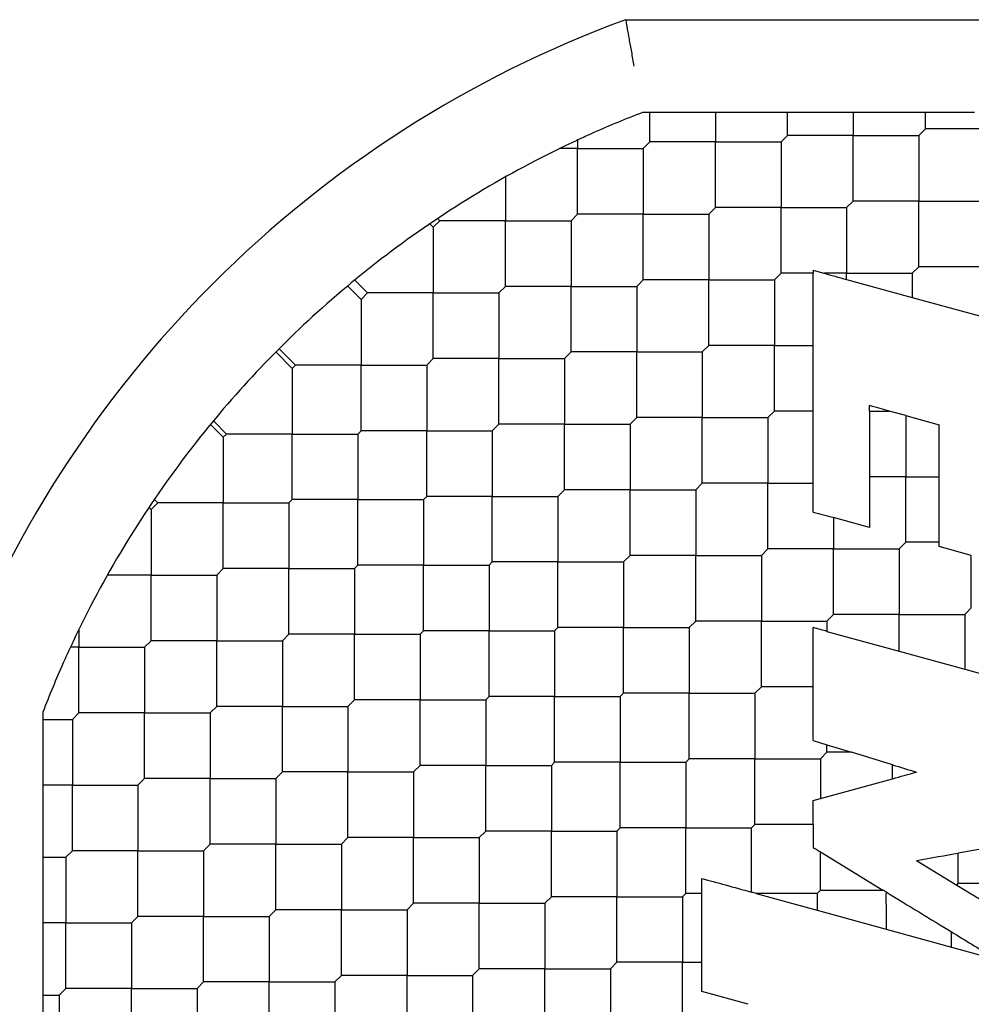
# Model space of a CAD drawing. Units: inches. Extents: x 63 to 221, y -3 to 179.
# Drawn here: x 220 to 221, y 123 to 123 of the extents above; entities that cross this region are included whole.
import ezdxf

# ---------------------------------------------------------------- set-up
doc = ezdxf.new("R2010")
doc.units = ezdxf.units.IN
doc.header["$LTSCALE"] = 8
doc.header["$MEASUREMENT"] = 0

msp = doc.modelspace()

# ---------------------------------------------------------------- linework, layer by layer
for p, q in [((220.6858629714411, 123.1481732073691), (221.0181846843572, 123.148173207369)), ((220.711458727727, 123.1088031286289), (220.6930130560349, 123.1088031286289)), ((220.6961262698423, 123.0962967368608), (220.6961262698423, 123.1088031286289)), ((220.7364715112635, 123.1088031286289), (220.711458727727, 123.1088031286289)), ((220.7239651194953, 123.1088031286289), (220.7239651194953, 123.0962967368608)), ((220.7727041969637, 123.1088031286289), (220.7364715112635, 123.1088031286289)), ((220.7545878541136, 123.0990806218259), (220.7545878541136, 123.1088031286289)), ((220.7921492105695, 123.1088031286289), (220.7727041969637, 123.1088031286289)), ((220.7824267037665, 123.1088031286289), (220.7824267037665, 123.0990806218258)), ((220.8339496662003, 123.1088031286289), (220.7921492105695, 123.1088031286289)), ((220.8130494383849, 123.1018645067914), (220.8130494383849, 123.108803128629)), ((220.8102655534196, 123.0990806218257), (220.8130494383849, 123.1018645067911)), ((220.8408882880379, 123.1018645067913), (220.813049438385, 123.1018645067913)), ((220.6655035352239, 123.0971339139489), (220.6655035352239, 123.0935128518954)), ((220.6961262698422, 123.0962967368608), (220.6933423848769, 123.0935128518954)), ((220.7239651194952, 123.0962967368607), (220.6961262698423, 123.0962967368607)), ((220.7239651194953, 123.0684578872077), (220.7239651194953, 123.0962967368608)), ((220.7239651194952, 123.0962967368607), (220.7518039691484, 123.0962967368607)), ((220.7545878541135, 123.0990806218257), (220.7518039691482, 123.0962967368608)), ((220.7518039691482, 123.0962967368608), (220.7518039691482, 123.0684578872076)), ((220.7824267037666, 123.099080621826), (220.7545878541135, 123.099080621826)), ((220.7824267037665, 123.071241772173), (220.7824267037665, 123.0990806218258)), ((220.7824267037666, 123.099080621826), (220.8102655534195, 123.099080621826)), ((220.8102655534195, 123.0990806218259), (220.8102655534195, 123.0712417721729)), ((220.6655035352239, 123.0935128518953), (220.6578790355806, 123.0935128518953)), ((220.6655035352239, 123.0656740022423), (220.6655035352239, 123.0935128518954)), ((220.6655035352239, 123.0935128518953), (220.6933423848769, 123.0935128518953)), ((220.693342384877, 123.0935128518953), (220.693342384877, 123.0656740022423)), ((220.6348808006057, 123.081449908048), (220.6348808006057, 123.062890117277)), ((220.7796428188013, 123.0684578872076), (220.7824267037666, 123.0712417721729)), ((220.8102655534196, 123.0712417721729), (220.7824267037665, 123.0712417721729)), ((220.8102655534196, 123.0712417721729), (220.8381044030725, 123.0712417721729)), ((220.8102655534195, 123.0434029225199), (220.8102655534195, 123.0712417721729)), ((220.7239651194953, 123.0684578872076), (220.7211812345299, 123.0656740022423)), ((220.7518039691482, 123.0684578872078), (220.7239651194952, 123.0684578872078)), ((220.7518039691482, 123.0684578872078), (220.7796428188012, 123.0684578872078)), ((220.7518039691482, 123.0406190375548), (220.7518039691482, 123.0684578872076)), ((220.7796428188013, 123.0684578872077), (220.7796428188013, 123.0406190375546)), ((220.6070419509526, 123.062890117277), (220.6042580659873, 123.0601062323117)), ((220.6061290585309, 123.0638030096987), (220.6070419509526, 123.062890117277)), ((220.6348808006056, 123.0628901172771), (220.6070419509527, 123.0628901172771)), ((220.6348808006057, 123.0350512676241), (220.6348808006057, 123.062890117277)), ((220.6348808006056, 123.0628901172771), (220.6627196502587, 123.0628901172771)), ((220.6655035352239, 123.0656740022423), (220.6627196502586, 123.062890117277)), ((220.6627196502588, 123.062890117277), (220.6627196502588, 123.035051267624)), ((220.693342384877, 123.0656740022423), (220.665503535224, 123.0656740022423)), ((220.693342384877, 123.0656740022423), (220.72118123453, 123.0656740022423)), ((220.693342384877, 123.0378351525893), (220.693342384877, 123.0656740022423)), ((220.7211812345298, 123.0656740022424), (220.7211812345298, 123.0378351525893)), ((220.6042580659873, 123.0601062323117), (220.6028031461284, 123.0615611521706)), ((220.6042580659872, 123.0601062323118), (220.6042580659872, 123.0322673826587)), ((220.7654096546707, 123.0418739947706), (220.7699822492423, 123.04061850897)), ((220.8074816684543, 123.0406190375546), (220.8102655534196, 123.0434029225199)), ((220.8381044030726, 123.0434029225198), (220.8102655534196, 123.0434029225198)), ((220.5709602108805, 123.0377263881125), (220.5764192163343, 123.0322673826587)), ((220.6933423848769, 123.0378351525893), (220.6905584999116, 123.035051267624)), ((220.7211812345299, 123.0378351525894), (220.6933423848768, 123.0378351525894)), ((220.7211812345298, 123.0099963029364), (220.7211812345298, 123.0378351525893)), ((220.7211812345299, 123.0378351525894), (220.7490200841829, 123.0378351525894)), ((220.7490200841829, 123.0378351525893), (220.7518039691482, 123.0406190375546)), ((220.7490200841829, 123.0378351525893), (220.7490200841829, 123.0099963029363)), ((220.7654096329981, 123.0406190375547), (220.7518039691483, 123.0406190375547)), ((220.7654096546707, 123.0099963029829), (220.7654096546707, 123.0406190448774)), ((220.7796428188013, 123.0406190375547), (220.7699822739681, 123.0406190375547)), ((220.7796428173836, 123.0379660310524), (220.8074816684818, 123.0303223876653)), ((220.7796428188013, 123.0406190375547), (220.8074816684543, 123.0406190375547)), ((220.7796428188013, 123.0379660417173), (220.7796428188013, 123.0406190375546)), ((220.8074816684544, 123.0406190375546), (220.8074816684544, 123.0303223876492)), ((220.56791535488, 123.0352034741823), (220.573635331369, 123.0294834976934)), ((220.6348808006056, 123.035051267624), (220.6320969156403, 123.0322673826587)), ((220.6627196502586, 123.035051267624), (220.6348808006058, 123.035051267624)), ((220.6627196502588, 123.007212417971), (220.6627196502588, 123.035051267624)), ((220.6627196502586, 123.035051267624), (220.6905584999118, 123.035051267624)), ((220.6905584999116, 123.0350512676242), (220.6905584999116, 123.007212417971)), ((220.5764192163343, 123.0322673826587), (220.573635331369, 123.0294834976934)), ((220.5736353313689, 123.0294834976934), (220.5736353313689, 123.0016446480404)), ((220.6042580659873, 123.0322673826587), (220.5764192163342, 123.0322673826587)), ((220.6042580659873, 123.0322673826587), (220.6320969156403, 123.0322673826587)), ((220.6042580659872, 123.0044285330057), (220.6042580659872, 123.0322673826587)), ((220.6320969156403, 123.0322673826587), (220.6320969156403, 123.0044285330057)), ((220.8074816684861, 123.0303223876641), (220.8381043949071, 123.0219143826255)), ((220.5388367693027, 123.0086043604537), (220.5457964817159, 123.0016446480404)), ((220.7183973495647, 123.007212417971), (220.7211812345299, 123.0099963029363)), ((220.749020084183, 123.0099963029363), (220.7211812345299, 123.0099963029363)), ((220.7490200841829, 122.9821574532833), (220.7490200841829, 123.0099963029363)), ((220.749020084183, 123.0099963029363), (220.7654096545814, 123.0099963029363)), ((220.7654096546707, 122.9821574533397), (220.7654096546707, 123.0099963028803)), ((220.5374479200408, 123.0072093247502), (220.5444045392333, 123.0002527055578)), ((220.6042580659873, 123.0044285330057), (220.601474181022, 123.0016446480404)), ((220.6320969156403, 123.0044285330057), (220.6042580659874, 123.0044285330057)), ((220.6320969156403, 123.0044285330057), (220.6599357652934, 123.0044285330057)), ((220.6320969156403, 122.9765896833526), (220.6320969156403, 123.0044285330057)), ((220.6627196502586, 123.007212417971), (220.6599357652933, 123.0044285330057)), ((220.6599357652932, 123.0044285330058), (220.6599357652932, 122.9765896833527)), ((220.6905584999116, 123.0072124179712), (220.6627196502586, 123.0072124179712)), ((220.6905584999116, 122.9793735683182), (220.6905584999116, 123.007212417971)), ((220.6905584999116, 123.0072124179712), (220.7183973495647, 123.0072124179712)), ((220.7183973495647, 123.0072124179711), (220.7183973495647, 122.979373568318)), ((220.5457964817159, 123.0016446480404), (220.5444045392333, 123.0002527055578)), ((220.5444045392333, 123.0002527055578), (220.5444045392333, 122.9724138559047)), ((220.573635331369, 123.0016446480404), (220.5457964817159, 123.0016446480404)), ((220.5736353313689, 122.9738057983874), (220.5736353313689, 123.0016446480404)), ((220.573635331369, 123.0016446480404), (220.6014741810219, 123.0016446480404)), ((220.601474181022, 123.0016446480403), (220.601474181022, 122.9738057983874)), ((220.6877746149463, 122.9765896833527), (220.6905584999116, 122.979373568318)), ((220.7183973495647, 122.9793735683181), (220.6905584999117, 122.9793735683181)), ((220.7183973495647, 122.9793735683181), (220.7462361992177, 122.9793735683181)), ((220.7183973495647, 122.9515347186651), (220.7183973495647, 122.979373568318)), ((220.7462361992177, 122.979373568318), (220.7490200841829, 122.9821574532833)), ((220.7462361992178, 122.979373568318), (220.7462361992178, 122.9515347186649)), ((220.7654096547527, 122.9821574532832), (220.749020084183, 122.9821574532832)), ((220.7654096546707, 122.9515347186557), (220.7654096546707, 122.9821574533343)), ((220.7893663350347, 122.9821574532832), (220.7977253235015, 122.9821574532832)), ((220.7893663475841, 122.9821574501038), (220.7893663475841, 122.9543186032069)), ((220.8046977855729, 122.980243155772), (220.7977252958522, 122.9821575747528)), ((220.8046977818604, 122.9802431567913), (220.8188939066393, 122.9763453624856)), ((220.8046977834889, 122.9802431584447), (220.8046977834889, 122.9543186036303)), ((220.5151737470977, 122.9710219134221), (220.5097147416438, 122.9764809188759)), ((220.5109730645246, 122.9780064809604), (220.5165656895803, 122.9724138559047)), ((220.6320969156403, 122.9765896833527), (220.629313030675, 122.9738057983874)), ((220.6599357652933, 122.9765896833528), (220.6320969156402, 122.9765896833528)), ((220.6599357652933, 122.9765896833528), (220.6877746149462, 122.9765896833528)), ((220.6599357652932, 122.9487508336998), (220.6599357652932, 122.9765896833527)), ((220.6877746149463, 122.9765896833527), (220.6877746149463, 122.9487508336997)), ((220.8188939066393, 122.9543186039612), (220.8188939066393, 122.9763453624856)), ((220.5165656895803, 122.9724138559047), (220.5151737470977, 122.9710219134221)), ((220.5151737470976, 122.9710219134221), (220.5151737470976, 122.9431830637691)), ((220.5444045392333, 122.9724138559048), (220.5165656895803, 122.9724138559048)), ((220.5444045392333, 122.9724138559048), (220.5722433888863, 122.9724138559048)), ((220.5444045392333, 122.9445750062518), (220.5444045392333, 122.9724138559047)), ((220.573635331369, 122.9738057983874), (220.5722433888863, 122.9724138559047)), ((220.5722433888864, 122.9724138559047), (220.5722433888864, 122.9445750062517)), ((220.601474181022, 122.9738057983873), (220.573635331369, 122.9738057983873)), ((220.601474181022, 122.9738057983873), (220.629313030675, 122.9738057983873)), ((220.601474181022, 122.9459669487343), (220.601474181022, 122.9738057983874)), ((220.6293130306749, 122.9738057983874), (220.6293130306749, 122.9459669487344)), ((220.804697783489, 122.9543186036303), (220.7893663470354, 122.9543186036303)), ((220.7893663475841, 122.9543186037177), (220.7893663475841, 122.9327385425497)), ((220.8046977834889, 122.9264797539773), (220.8046977834889, 122.9543186036303)), ((220.804697783489, 122.9543186036303), (220.8188939070707, 122.9543186036303)), ((220.8188939066393, 122.9264797502832), (220.8188939066393, 122.9543186043173)), ((220.7156134645993, 122.9487508336997), (220.7183973495647, 122.9515347186649)), ((220.7462361992177, 122.951534718665), (220.7183973495648, 122.951534718665)), ((220.7462361992178, 122.923695869012), (220.7462361992178, 122.9515347186649)), ((220.7462361992177, 122.951534718665), (220.7654096546936, 122.951534718665)), ((220.7654096546707, 122.9393162715199), (220.7654096546707, 122.951534718677)), ((220.601474181022, 122.9459669487344), (220.6000822385394, 122.9445750062517)), ((220.629313030675, 122.9459669487344), (220.6014741810219, 122.9459669487344)), ((220.629313030675, 122.9459669487344), (220.6571518803279, 122.9459669487344)), ((220.6293130306749, 122.9181280990814), (220.6293130306749, 122.9459669487344)), ((220.657151880328, 122.9459669487344), (220.6599357652933, 122.9487508336997)), ((220.657151880328, 122.9459669487344), (220.657151880328, 122.9181280990813)), ((220.6877746149463, 122.9487508336997), (220.6599357652933, 122.9487508336997)), ((220.6877746149463, 122.9487508336997), (220.7156134645993, 122.9487508336997)), ((220.6877746149463, 122.9209119840467), (220.6877746149463, 122.9487508336997)), ((220.7156134645994, 122.9487508336996), (220.7156134645994, 122.9209119840467)), ((220.4845510124793, 122.9403991788038), (220.4836381200576, 122.9413120712255)), ((220.4873348974446, 122.9431830637691), (220.4845510124793, 122.9403991788038)), ((220.4873348974446, 122.9431830637691), (220.4858799775857, 122.944637983628)), ((220.5151737470977, 122.9431830637691), (220.4873348974446, 122.9431830637691)), ((220.5151737470976, 122.9153442141161), (220.5151737470976, 122.9431830637691)), ((220.5151737470977, 122.9431830637691), (220.5430125967506, 122.9431830637691)), ((220.5444045392333, 122.9445750062517), (220.5430125967506, 122.9431830637691)), ((220.5430125967507, 122.943183063769), (220.5430125967507, 122.9153442141161)), ((220.5722433888863, 122.9445750062517), (220.5444045392334, 122.9445750062517)), ((220.5722433888863, 122.9445750062517), (220.6000822385394, 122.9445750062517)), ((220.5722433888864, 122.9167361565987), (220.5722433888864, 122.9445750062517)), ((220.6000822385392, 122.9445750062518), (220.6000822385392, 122.9167361565987)), ((220.4845510124792, 122.9403991788037), (220.4845510124792, 122.9125603291508)), ((220.7893663475841, 122.9327385425497), (220.7740750472047, 122.9369370364679)), ((220.7740750488707, 122.9369370397957), (220.7740750488707, 122.923695869012)), ((220.8019138985237, 122.923695869012), (220.804697783489, 122.9264797539772)), ((220.8188938944195, 122.9264797539773), (220.804697783489, 122.9264797539773)), ((220.8325366300076, 122.9208853865915), (220.8188939066393, 122.9246312348626)), ((220.6849907299811, 122.9181280990813), (220.6877746149463, 122.9209119840467)), ((220.7156134645993, 122.9209119840466), (220.6877746149464, 122.9209119840466)), ((220.7156134645993, 122.9209119840466), (220.7434523142524, 122.9209119840466)), ((220.7156134645994, 122.8930731343936), (220.7156134645994, 122.9209119840467)), ((220.7434523142524, 122.9209119840467), (220.7462361992177, 122.923695869012)), ((220.7434523142523, 122.9209119840467), (220.7434523142523, 122.8930731343936)), ((220.7740750488707, 122.9236958690121), (220.7462361992177, 122.9236958690121)), ((220.7740750488707, 122.8958570193591), (220.7740750488707, 122.923695869012)), ((220.7740750488707, 122.9236958690121), (220.8019138985237, 122.9236958690121)), ((220.8019138985237, 122.9236958690121), (220.8019138985237, 122.8958570193589)), ((220.832536633142, 122.8986409043243), (220.832536633142, 122.9208853971119)), ((220.5722433888863, 122.9167361565987), (220.5708514464037, 122.9153442141161)), ((220.6000822385393, 122.9167361565988), (220.5722433888862, 122.9167361565988)), ((220.6000822385393, 122.9167361565988), (220.6279210881922, 122.9167361565988)), ((220.6000822385392, 122.8888973069458), (220.6000822385392, 122.9167361565987)), ((220.6279210881923, 122.9167361565987), (220.629313030675, 122.9181280990813)), ((220.6279210881923, 122.9167361565987), (220.6279210881923, 122.8888973069457)), ((220.657151880328, 122.9181280990814), (220.629313030675, 122.9181280990814)), ((220.657151880328, 122.9181280990814), (220.684990729981, 122.9181280990814)), ((220.657151880328, 122.8902892494283), (220.657151880328, 122.9181280990813)), ((220.6849907299811, 122.9181280990813), (220.6849907299811, 122.8902892494283)), ((220.4845510124793, 122.9125603291507), (220.4659912217084, 122.9125603291507)), ((220.4845510124792, 122.8847214794977), (220.4845510124792, 122.9125603291508)), ((220.4845510124793, 122.9125603291507), (220.5123898621322, 122.9125603291507)), ((220.5151737470977, 122.9153442141161), (220.5123898621324, 122.9125603291508)), ((220.5123898621323, 122.9125603291506), (220.5123898621323, 122.8847214794978)), ((220.5430125967507, 122.915344214116), (220.5151737470977, 122.915344214116)), ((220.5430125967507, 122.915344214116), (220.5708514464037, 122.915344214116)), ((220.5430125967507, 122.887505364463), (220.5430125967507, 122.9153442141161)), ((220.5708514464036, 122.9153442141161), (220.5708514464036, 122.887505364463)), ((220.7712911639053, 122.8930731343936), (220.7740750488707, 122.8958570193589)), ((220.8019138985237, 122.895857019359), (220.7740750488707, 122.895857019359)), ((220.8019138985237, 122.895857019359), (220.8297527481767, 122.895857019359)), ((220.8019138985237, 122.880300850339), (220.8019138985237, 122.8958570193589)), ((220.8297527481767, 122.8958570193589), (220.832536633142, 122.8986409043243)), ((220.8297527481769, 122.8958570193589), (220.8297527481769, 122.8726572082228)), ((220.712829579634, 122.8902892494283), (220.7156134645993, 122.8930731343936)), ((220.7434523142523, 122.8930731343937), (220.7156134645992, 122.8930731343937)), ((220.7434523142523, 122.8930731343937), (220.7712911639053, 122.8930731343937)), ((220.7434523142523, 122.8652342847407), (220.7434523142523, 122.8930731343936)), ((220.7712911639053, 122.8930731343937), (220.7712911639053, 122.8887088536648)), ((220.453928277861, 122.8895620941757), (220.453928277861, 122.8819375945324)), ((220.5430125967506, 122.887505364463), (220.5402287117853, 122.8847214794978)), ((220.5708514464037, 122.8875053644631), (220.5430125967506, 122.8875053644631)), ((220.5708514464037, 122.8875053644631), (220.5986902960566, 122.8875053644631)), ((220.5708514464036, 122.8596665148101), (220.5708514464036, 122.887505364463)), ((220.5986902960566, 122.887505364463), (220.6000822385394, 122.8888973069457)), ((220.5986902960566, 122.8875053644631), (220.5986902960566, 122.85966651481)), ((220.6279210881923, 122.8888973069457), (220.6000822385393, 122.8888973069457)), ((220.6279210881923, 122.8888973069457), (220.6557599378453, 122.8888973069457)), ((220.6279210881923, 122.8610584572927), (220.6279210881923, 122.8888973069457)), ((220.6557599378454, 122.8888973069457), (220.657151880328, 122.8902892494283)), ((220.6557599378454, 122.8888973069457), (220.6557599378454, 122.8610584572927)), ((220.6849907299811, 122.8902892494283), (220.657151880328, 122.8902892494283)), ((220.6849907299811, 122.8902892494283), (220.712829579634, 122.8902892494283)), ((220.6849907299811, 122.8624503997753), (220.6849907299811, 122.8902892494283)), ((220.712829579634, 122.8902892494284), (220.712829579634, 122.8624503997753)), ((220.7654096546707, 122.865234284674), (220.7654096546707, 122.8903237285656)), ((220.7712911666243, 122.8887088566087), (220.8019138984108, 122.8803008500969)), ((220.4845510124793, 122.8847214794978), (220.481767127514, 122.8819375945324)), ((220.5123898621324, 122.8847214794976), (220.4845510124793, 122.8847214794976)), ((220.5123898621323, 122.8568826298446), (220.5123898621323, 122.8847214794978)), ((220.5123898621324, 122.8847214794976), (220.5402287117853, 122.8847214794976)), ((220.5402287117852, 122.8847214794977), (220.5402287117852, 122.8568826298447)), ((220.4539282778609, 122.8819375945325), (220.4503072150226, 122.8819375945325)), ((220.4539282778609, 122.8819375945325), (220.481767127514, 122.8819375945325)), ((220.453928277861, 122.8540987448795), (220.453928277861, 122.8819375945324)), ((220.4817671275141, 122.8819375945324), (220.4817671275141, 122.8540987448794)), ((220.8019138984343, 122.8803008500905), (220.8297527458156, 122.872657207724)), ((220.829752745889, 122.8726572077038), (220.8466493757282, 122.8680179425101)), ((220.6835987874983, 122.8610584572927), (220.6849907299811, 122.8624503997753)), ((220.712829579634, 122.8624503997754), (220.684990729981, 122.8624503997754)), ((220.712829579634, 122.8624503997754), (220.740668429287, 122.8624503997754)), ((220.712829579634, 122.8346115501224), (220.712829579634, 122.8624503997753)), ((220.7406684292871, 122.8624503997753), (220.7434523142524, 122.8652342847406)), ((220.740668429287, 122.8624503997753), (220.740668429287, 122.8346115501223)), ((220.7654096547069, 122.8652342847406), (220.7434523142524, 122.8652342847406)), ((220.7654096546707, 122.8423452702964), (220.7654096546707, 122.8652342846728)), ((220.5680675614384, 122.8568826298447), (220.5708514464037, 122.85966651481)), ((220.5986902960566, 122.85966651481), (220.5708514464037, 122.85966651481)), ((220.5986902960566, 122.85966651481), (220.6265291457097, 122.85966651481)), ((220.5986902960566, 122.831827665157), (220.5986902960566, 122.85966651481)), ((220.6265291457097, 122.85966651481), (220.6279210881923, 122.8610584572927)), ((220.6265291457098, 122.85966651481), (220.6265291457098, 122.831827665157)), ((220.6557599378454, 122.8610584572926), (220.6279210881924, 122.8610584572926)), ((220.6557599378454, 122.8610584572926), (220.6835987874984, 122.8610584572926)), ((220.6557599378454, 122.8332196076396), (220.6557599378454, 122.8610584572927)), ((220.6835987874983, 122.8610584572927), (220.6835987874983, 122.8332196076396)), ((220.4386380011275, 122.8544280737215), (220.4386380011275, 122.8359824020294)), ((220.4539282778609, 122.8540987448794), (220.4511443928955, 122.8513148599141)), ((220.481767127514, 122.8540987448794), (220.4539282778611, 122.8540987448794)), ((220.4817671275141, 122.8262598952264), (220.4817671275141, 122.8540987448794)), ((220.481767127514, 122.8540987448794), (220.5096059771671, 122.8540987448794)), ((220.5123898621324, 122.8568826298447), (220.509605977167, 122.8540987448794)), ((220.509605977167, 122.8540987448795), (220.509605977167, 122.8262598952264)), ((220.5402287117853, 122.8568826298447), (220.5123898621322, 122.8568826298447)), ((220.5402287117852, 122.8290437801917), (220.5402287117852, 122.8568826298447)), ((220.5402287117853, 122.8568826298447), (220.5680675614382, 122.8568826298447)), ((220.5680675614383, 122.8568826298446), (220.5680675614383, 122.8290437801917)), ((220.4386380011274, 122.8513148599141), (220.4511443928956, 122.8513148599141)), ((220.4511443928957, 122.851314859914), (220.4511443928957, 122.8234760102611)), ((220.7654096546707, 122.8423452702963), (220.7712911638752, 122.8405540885692)), ((220.7685072789401, 122.8346115501223), (220.7712911639053, 122.8373954350876)), ((220.7712911639344, 122.8405540885512), (220.7816619634479, 122.8373957178102)), ((220.7712911639053, 122.8373954350876), (220.7712911639053, 122.8405540885999)), ((220.7816619910793, 122.8373954350875), (220.7712911639055, 122.8373954350875)), ((220.7991300115351, 122.8320759185112), (220.7816620794477, 122.837395682483)), ((220.4386380011275, 122.8359824020294), (220.4386380011275, 122.8109696184928)), ((220.6543679953627, 122.831827665157), (220.6557599378454, 122.8332196076396)), ((220.6835987874983, 122.8332196076397), (220.6557599378453, 122.8332196076397)), ((220.6835987874983, 122.8332196076397), (220.7114376371513, 122.8332196076397)), ((220.6835987874983, 122.8053807579867), (220.6835987874983, 122.8332196076396)), ((220.7114376371514, 122.8332196076396), (220.712829579634, 122.8346115501223)), ((220.7114376371513, 122.8332196076397), (220.7114376371513, 122.8053807579866)), ((220.7406684292871, 122.8346115501223), (220.712829579634, 122.8346115501223)), ((220.7406684292871, 122.8346115501223), (220.76850727894, 122.8346115501223)), ((220.740668429287, 122.8067727004693), (220.740668429287, 122.8346115501223)), ((220.7685072789401, 122.8346115501222), (220.7685072789401, 122.8178085065473)), ((220.53744482682, 122.8262598952264), (220.5402287117853, 122.8290437801917)), ((220.5680675614384, 122.8290437801916), (220.5402287117853, 122.8290437801916)), ((220.5680675614384, 122.8290437801916), (220.5959064110913, 122.8290437801916)), ((220.5680675614383, 122.8012049305386), (220.5680675614383, 122.8290437801917)), ((220.5959064110914, 122.8290437801917), (220.5986902960566, 122.831827665157)), ((220.5959064110913, 122.8290437801916), (220.5959064110913, 122.8012049305387)), ((220.6265291457097, 122.831827665157), (220.5986902960567, 122.831827665157)), ((220.6265291457097, 122.831827665157), (220.6543679953627, 122.831827665157)), ((220.6265291457098, 122.803988815504), (220.6265291457098, 122.831827665157)), ((220.6543679953626, 122.8318276651571), (220.6543679953626, 122.803988815504)), ((220.7991300135585, 122.8261907180706), (220.7991300135585, 122.8320759278745)), ((220.481767127514, 122.8262598952264), (220.4789832425487, 122.8234760102611)), ((220.509605977167, 122.8262598952265), (220.481767127514, 122.8262598952265)), ((220.509605977167, 122.7984210455735), (220.509605977167, 122.8262598952264)), ((220.509605977167, 122.8262598952265), (220.53744482682, 122.8262598952265)), ((220.53744482682, 122.8262598952264), (220.53744482682, 122.7984210455734)), ((220.7685072788707, 122.817808506567), (220.7991300140233, 122.8261907091299)), ((220.4511443928955, 122.823476010261), (220.4386380011275, 122.823476010261)), ((220.4511443928955, 122.823476010261), (220.4789832425487, 122.823476010261)), ((220.4511443928957, 122.795637160608), (220.4511443928957, 122.8234760102611)), ((220.4789832425485, 122.8234760102611), (220.4789832425485, 122.7956371606081)), ((220.7654096546708, 122.816960609951), (220.7685072788707, 122.817808506567)), ((220.4386380011275, 122.8109696184928), (220.4386380011275, 122.7747369327927)), ((220.6237452607444, 122.8012049305387), (220.6265291457097, 122.803988815504)), ((220.6543679953627, 122.8039888155041), (220.6265291457096, 122.8039888155041)), ((220.6543679953626, 122.7761499658511), (220.6543679953626, 122.803988815504)), ((220.6543679953627, 122.8039888155041), (220.6822068450156, 122.8039888155041)), ((220.6822068450157, 122.803988815504), (220.6835987874983, 122.8053807579867)), ((220.6822068450157, 122.803988815504), (220.6822068450157, 122.776149965851)), ((220.7114376371513, 122.8053807579867), (220.6835987874983, 122.8053807579867)), ((220.7114376371513, 122.8053807579867), (220.7392764868044, 122.8053807579867)), ((220.7114376371513, 122.7775419083337), (220.7114376371513, 122.8053807579866)), ((220.7392764868044, 122.8053807579867), (220.7406684292871, 122.8067727004693)), ((220.7654096815282, 122.8067727004692), (220.7406684292872, 122.8067727004692)), ((220.5652836764731, 122.7984210455734), (220.5680675614384, 122.8012049305387)), ((220.5959064110914, 122.8012049305386), (220.5680675614383, 122.8012049305386)), ((220.5959064110914, 122.8012049305386), (220.6237452607443, 122.8012049305386)), ((220.5959064110913, 122.7733660808856), (220.5959064110913, 122.8012049305387)), ((220.6237452607442, 122.8012049305387), (220.6237452607442, 122.7733660808857)), ((220.8548077128238, 122.7995277826705), (220.8269688453153, 122.7946190392164)), ((220.4511443928955, 122.7956371606081), (220.4483605079306, 122.7928532756428)), ((220.4789832425487, 122.7956371606081), (220.4511443928955, 122.7956371606081)), ((220.4789832425487, 122.7956371606081), (220.5068220922016, 122.7956371606081)), ((220.4789832425485, 122.7677983109551), (220.4789832425485, 122.7956371606081)), ((220.5068220922017, 122.7956371606081), (220.509605977167, 122.7984210455734)), ((220.5068220922016, 122.795637160608), (220.5068220922016, 122.7677983109551)), ((220.53744482682, 122.7984210455734), (220.509605977167, 122.7984210455734)), ((220.53744482682, 122.7984210455734), (220.565283676473, 122.7984210455734)), ((220.53744482682, 122.7705821959204), (220.53744482682, 122.7984210455734)), ((220.5652836764731, 122.7984210455733), (220.5652836764731, 122.7705821959204)), ((220.7685072772123, 122.7951782917292), (220.7950520723264, 122.778968715004)), ((220.7685072789401, 122.7789338508162), (220.7685072789401, 122.795178296464)), ((220.4386380011275, 122.7928532756428), (220.4483605079305, 122.7928532756428)), ((220.4483605079303, 122.7928532756429), (220.4483605079303, 122.7650144259898)), ((220.809307292466, 122.7915048309279), (220.8263492739265, 122.781098146497)), ((220.8269688632112, 122.7817177357817), (220.8269688632112, 122.7946190037232)), ((220.7181655601825, 122.7775419083223), (220.7181655601825, 122.7838826907075)), ((220.7671153364574, 122.7775419083336), (220.7685072789401, 122.7789338508163)), ((220.8263492739267, 122.7810981464969), (220.8269688632114, 122.7817177357816)), ((220.8263492739267, 122.7810981464969), (220.8548076982724, 122.7637200122552)), ((220.8548077128644, 122.7817177357816), (220.8269688632114, 122.7817177357816)), ((220.4386380011275, 122.7747369327927), (220.4386380011275, 122.7552919191868)), ((220.6515841103974, 122.7733660808857), (220.6543679953627, 122.776149965851)), ((220.6822068450157, 122.776149965851), (220.6543679953627, 122.776149965851)), ((220.6822068450157, 122.776149965851), (220.7100456946687, 122.776149965851)), ((220.6822068450157, 122.748311116198), (220.6822068450157, 122.776149965851)), ((220.7100456946687, 122.776149965851), (220.7114376371514, 122.7775419083336)), ((220.7100456946689, 122.7761499658509), (220.7100456946689, 122.7483111161979)), ((220.7181655601639, 122.7775419083335), (220.7114376371515, 122.7775419083335)), ((220.7181655601825, 122.7483111167377), (220.7181655601825, 122.7775419083446)), ((220.7412743757687, 122.7775377612844), (220.7671153364463, 122.7704426736494)), ((220.7671153364573, 122.7775419083338), (220.7671153364573, 122.7704426736769)), ((220.5346609418548, 122.7677983109551), (220.53744482682, 122.7705821959204)), ((220.5652836764731, 122.7705821959203), (220.5374448268201, 122.7705821959203)), ((220.5652836764731, 122.7427433462673), (220.5652836764731, 122.7705821959204)), ((220.5652836764731, 122.7705821959203), (220.5931225261261, 122.7705821959203)), ((220.5931225261261, 122.7705821959204), (220.5959064110914, 122.7733660808857)), ((220.593122526126, 122.7705821959205), (220.593122526126, 122.7427433462674)), ((220.6237452607444, 122.7733660808857), (220.5959064110912, 122.7733660808857)), ((220.6237452607444, 122.7733660808857), (220.6515841103972, 122.7733660808857)), ((220.6237452607442, 122.7455272312327), (220.6237452607442, 122.7733660808857)), ((220.6515841103973, 122.7733660808856), (220.6515841103973, 122.7455272312327)), ((220.7671153364273, 122.7704426736546), (220.7963461334112, 122.7624168471836)), ((220.4761993575835, 122.7650144259898), (220.4789832425487, 122.7677983109551)), ((220.5068220922017, 122.767798310955), (220.4789832425487, 122.767798310955)), ((220.5068220922017, 122.767798310955), (220.5346609418547, 122.767798310955)), ((220.5068220922016, 122.739959461302), (220.5068220922016, 122.7677983109551)), ((220.5346609418547, 122.767798310955), (220.5346609418547, 122.739959461302)), ((220.4483605079306, 122.7650144259899), (220.4386380011275, 122.7650144259899)), ((220.4483605079306, 122.7650144259899), (220.4761993575834, 122.7650144259899)), ((220.4483605079303, 122.7371755763369), (220.4483605079303, 122.7650144259898)), ((220.4761993575835, 122.7650144259898), (220.4761993575835, 122.7371755763368)), ((220.7963461391854, 122.7624168455982), (220.8241810926133, 122.7547742723847)), ((220.4386380011275, 122.7552919191868), (220.4386380011275, 122.7134914635561)), ((220.8241811297314, 122.7547742621932), (220.8375807093468, 122.7510951732913)), ((220.6209613757791, 122.7427433462674), (220.6237452607444, 122.7455272312327)), ((220.6515841103974, 122.7455272312326), (220.6237452607443, 122.7455272312326)), ((220.6515841103973, 122.7176883815796), (220.6515841103973, 122.7455272312327)), ((220.6515841103974, 122.7455272312326), (220.6794229600503, 122.7455272312326)), ((220.6794229600504, 122.7455272312327), (220.6822068450157, 122.748311116198)), ((220.6794229600504, 122.7455272312325), (220.6794229600504, 122.7176883815796)), ((220.7100456946688, 122.7483111161979), (220.6822068450159, 122.7483111161979)), ((220.7100456946688, 122.7483111161979), (220.7181655616787, 122.7483111161979)), ((220.7100456946689, 122.7204722665448), (220.7100456946689, 122.7483111161979)), ((220.5624997915077, 122.7399594613021), (220.5652836764731, 122.7427433462674)), ((220.5931225261261, 122.7427433462675), (220.565283676473, 122.7427433462675)), ((220.5931225261261, 122.7427433462675), (220.620961375779, 122.7427433462675)), ((220.593122526126, 122.7149044966145), (220.593122526126, 122.7427433462674)), ((220.6209613757791, 122.7427433462674), (220.6209613757791, 122.7149044966144)), ((220.4455766229653, 122.7343916913715), (220.4483605079306, 122.7371755763368)), ((220.4761993575835, 122.7371755763368), (220.4483605079304, 122.7371755763368)), ((220.4761993575835, 122.7093367266838), (220.4761993575835, 122.7371755763368)), ((220.4761993575835, 122.7371755763368), (220.5040382072364, 122.7371755763368)), ((220.5040382072364, 122.7371755763368), (220.5068220922017, 122.7399594613021)), ((220.5040382072365, 122.7371755763368), (220.5040382072365, 122.7093367266838)), ((220.5346609418547, 122.739959461302), (220.5068220922017, 122.739959461302)), ((220.5346609418547, 122.739959461302), (220.5624997915077, 122.739959461302)), ((220.5346609418547, 122.7121206116489), (220.5346609418547, 122.739959461302)), ((220.5624997915076, 122.7399594613021), (220.5624997915076, 122.712120611649)), ((220.4386380011274, 122.7343916913715), (220.4455766229649, 122.7343916913715)), ((220.445576622965, 122.7343916913714), (220.445576622965, 122.7065528417184)), ((220.7378845443833, 122.7304900404999), (220.7181655601825, 122.7359042324382))]:
    msp.add_line(p, q)
for centre, radius, start, end in [((220.8520238278991, 122.6954173018572), 0.4822834645669318, 110.1530742571073, 159.8469257428902), ((220.8520238278991, 122.6954173018572), 0.4429133858267925, 111.0394697813177, 113.9605302186803), ((220.8520238278991, 122.6954173018572), 0.4429133858267852, 115.2584580115395, 121.1134596373713), ((220.8520238278991, 122.6954173018573), 0.4429133858267444, 121.1134596373728, 126.8235428590024), ((220.8520238278992, 122.6954173018572), 0.4429133858267879, 126.8235428590018, 132.4526818174278), ((220.8520238278991, 122.6954173018572), 0.4429133858267698, 132.4526818174321, 137.8022440401656), ((220.8520238278991, 122.6954173018573), 0.442913385826739, 137.8022440401638, 143.1764571409988), ((220.8520238278991, 122.6954173018572), 0.4429133858267643, 143.1764571409988, 148.8865403626272), ((220.8520238278991, 122.6954173018572), 0.4429133858267574, 148.8865403626272, 154.7415419884643), ((220.852023827899, 122.6954173018573), 0.4429133858266908, 156.0394697813191, 158.9605302186788)]:
    msp.add_arc(centre, radius, start, end)
for centre, major_axis, ratio, start_param, end_param in [((220.7775540666184, 123.0385398058388), (-0.02180584235062899, 0.005987224175972251), 1.04283175781736e-05, 1.216177329057793, 1.666734884758236), ((220.7893579779302, 122.9910248973278), (-2.686188880614489e-06, 0.02230717484023277), 0.0003555015663805536, 4.303581331121332, 4.413326998302389), ((220.7815582197418, 122.9865950584332), (-0.02159969206139122, 0.005929875230419833), 5.621642295217232e-05, 3.866626233946721, 4.342536231248838), ((220.755524298708, 122.9420309701694), (-0.03882720054175262, 0.01066084419559814), 1.142324827044823e-05, 1.828231773066111, 2.068921651884502), ((220.743975298188, 122.8962085730826), (-0.03313381607284425, 0.00909723646419626), 1e-05, 3.743232192855667, 4.00887612505058), ((220.807907452522, 122.8285959631824), (0.02179867864354799, 0.00596727175787056), 0.0001145695570959466, 4.297937238780768, 4.776618566793424), ((220.8067709990318, 122.8297510515049), (-0.0399799003047298, 0.01217560540151673), 4.94925604897291e-05, 1.378507736637541, 1.634293218564459), ((220.7654095197028, 122.8098735922298), (-6.364139150312663e-08, 0.02780588477658454), 1e-05, 4.600637264378623, 4.970107205959247), ((220.7654097951242, 122.8036733806012), (8.309855148404654e-08, 0.02781476210939392), 1e-05, 1.459136320837683, 1.810494874823588), ((220.7613425149712, 122.7995551231916), (0.01762156846754341, -0.01076107064030655), 6.642170823658599e-05, 4.945334104185985, 5.13114899922354), ((220.8088627345006, 122.7914268451096), (0.03373735817831292, 0.005948549319708665), 1.145256302224497e-05, 4.725564221393943, 5.278882851044333), ((220.7384732864674, 122.7783081451506), (-0.03826239559191555, 0.01050524470891434), 3.16013877308197e-05, 1.01132103468956, 1.591755011065613), ((220.7396649371363, 122.7779472950222), (-0.0221050878830555, 0.006069098305267643), 0.001362067837471599, 4.639891498276819, 4.730411971471884), ((220.7958766720645, 122.7784642084248), (-0.01730515969283892, 0.01056738766939012), 4.059799400592049e-05, 4.68535991684359, 4.760079138415056), ((220.7983017048733, 122.7769845292456), (-0.0714408029605929, 0.04362533699884937), 1e-05, 1.54340312955273, 1.94153832896807), ((220.8304456651756, 122.7573556864625), (-0.01728423351123614, 0.01055462657445379), 1e-05, 1.20016567508055, 2.205796292189957), ((220.7181639846741, 122.7401968938621), (1.208374077185366e-07, 0.0277874259563938), 5.806746311949902e-05, 4.557285656326423, 5.008717339410939)]:
    msp.add_ellipse(centre, major_axis=major_axis, ratio=ratio, start_param=start_param, end_param=end_param)
for points, knots in [([(220.6858629714411, 123.148173207369), (220.6858629714411, 123.148173207369), (220.6859222596107, 123.1478394245979), (220.6860373379289, 123.1471925071673), (220.6861524162472, 123.1465455897367), (220.6863232941165, 123.1455855119441), (220.686541314141, 123.1443637516204), (220.6867593341656, 123.1431419912966), (220.6870244549503, 123.1416586607463), (220.6873236464137, 123.139989658627), (220.687622837877, 123.1383206565077), (220.6879560874474, 123.1364660166743), (220.68830755642, 123.1345179527926), (220.6886590212162, 123.1325699120592), (220.6890286500313, 123.1305285968159), (220.6893991139104, 123.1284882407345)], [0, 0, 0, 0, 0.2, 0.2, 0.2, 0.4, 0.4, 0.4, 0.6, 0.6, 0.6, 0.8, 0.8, 0.8, 0.9999976234649017, 0.9999976234649017, 0.9999976234649017, 0.9999976234649017]), ([(220.6655004425845, 123.0971402088927), (220.6650872112004, 123.096948335702), (220.6642620026229, 123.0965636386178), (220.6634413698727, 123.0961779962683), (220.6630316891436, 123.0959846979758)], [0.001244227176543451, 0.001244227176543451, 0.001244227176543451, 0.001244227176543451, 0.5, 1, 1, 1, 1]), ([(220.7654096546708, 123.0418739947707), (220.7654096546708, 123.0416600992475), (220.7654096650369, 123.0414485103054), (220.7654096546708, 123.0412393531313), (220.7654096443069, 123.0410302409538), (220.7654096118393, 123.0408235581177), (220.7654096113152, 123.0406190448795)], [0, 0, 0, 0, 0.5, 0.5, 0.5, 0.9998924332531867, 0.9998924332531867, 0.9998924332531867, 0.9998924332531867]), ([(220.8188939066393, 122.9246312348626), (220.8188939066393, 122.9249476382102), (220.8188939123662, 122.9252599002944), (220.8188939066393, 122.9255679763862), (220.8188939009127, 122.9258760280387), (220.8188938826301, 122.9261798954669), (220.8188938821845, 122.9264797502805)], [0, 0, 0, 0, 0.5, 0.5, 0.5, 0.9999603354638129, 0.9999603354638129, 0.9999603354638129, 0.9999603354638129]), ([(220.4514564317806, 122.8844094406128), (220.4512597330015, 122.8839924945223), (220.4508707028094, 122.8831646233531), (220.4504894016075, 122.8823466705139), (220.4503009199958, 122.881940685744)], [0, 0, 0, 0, 0.5, 0.9987341752627591, 0.9987341752627591, 0.9987341752627591, 0.9987341752627591]), ([(220.739274822971, 122.7780867764499), (220.7393003357613, 122.7808671460757), (220.7392808765087, 122.7834968551519), (220.7392750300884, 122.7859058580823), (220.739269183668, 122.7883148610127), (220.7392753255859, 122.7905047822915), (220.7392756664513, 122.7925242033937), (220.7392760073167, 122.7945436244959), (220.7392747710691, 122.7963883214822), (220.7392761845264, 122.797979128384), (220.7392775979837, 122.7995699352857), (220.739277665285, 122.8009108479639), (220.7392762917304, 122.8020105995255), (220.7392749181759, 122.8031103510871), (220.739276131776, 122.8039649135217), (220.7392764550144, 122.8045314607198), (220.7392767782527, 122.8050980079179), (220.7392742399135, 122.8053785110955), (220.7392764868045, 122.8053807579865)], [0, 0, 0, 0, 0.1666666666667, 0.1666666666667, 0.1666666666667, 0.3333333333333, 0.3333333333333, 0.3333333333333, 0.5, 0.5, 0.5, 0.6666666666667, 0.6666666666667, 0.6666666666667, 0.8333333333333, 0.8333333333333, 0.8333333333333, 1, 1, 1, 1]), ([(220.76850727894, 122.7789338508163), (220.7685072789401, 122.7789338508163), (220.768694394543, 122.7789346209869), (220.7690799227955, 122.7789338503812), (220.7694654510482, 122.7789330797755), (220.7700512936678, 122.7789326701108), (220.7708145321426, 122.7789338814432), (220.7715777706174, 122.7789350927756), (220.7725152784738, 122.7789347986315), (220.7736413922185, 122.7789339005198), (220.7747675059632, 122.7789330024081), (220.7760842215278, 122.7789334962603), (220.7775692209961, 122.7789341765331), (220.7790542204645, 122.7789348568058), (220.7807073297063, 122.7789355493687), (220.7825043749386, 122.7789347285621), (220.7843014201709, 122.7789339077555), (220.7862415187315, 122.7789306909172), (220.7883285431431, 122.7789356927093), (220.7904155675547, 122.7789406945014), (220.7926489128144, 122.7789533099211), (220.7950518162471, 122.7789688142359)], [0, 0, 0, 0, 0.1428571428571, 0.1428571428571, 0.1428571428571, 0.2857142857143, 0.2857142857143, 0.2857142857143, 0.4285714285714, 0.4285714285714, 0.4285714285714, 0.5714285714286, 0.5714285714286, 0.5714285714286, 0.7142857142857, 0.7142857142857, 0.7142857142857, 0.8571428571429, 0.8571428571429, 0.8571428571429, 1, 1, 1, 1]), ([(220.796344784995, 122.7781793207178), (220.7963326254956, 122.7760866670309), (220.7963419729884, 122.7740907848343), (220.7963448888151, 122.7722269116589), (220.7963478046421, 122.7703630382973), (220.7963444717266, 122.7686313569082), (220.7963450182029, 122.7669972000916), (220.7963455646791, 122.765363043275), (220.7963500400434, 122.763826460527), (220.7963461476469, 122.7624168587848)], [3.33280289565058e-08, 3.33280289565058e-08, 3.33280289565058e-08, 3.33280289565058e-08, 0.3333333333333, 0.3333333333333, 0.3333333333333, 0.6666666666667, 0.6666666666667, 0.6666666666667, 1, 1, 1, 1]), ([(220.7671153364575, 122.7775419083335), (220.7671134754616, 122.7775400473375), (220.7668493415951, 122.7775421981885), (220.7663158778483, 122.7775417934335), (220.7657824141016, 122.7775413886785), (220.764977883776, 122.777540165016), (220.7639399891346, 122.7775412935712), (220.7629020944932, 122.7775424221265), (220.7616342972375, 122.777542441198), (220.7601303485148, 122.7775411287833), (220.7586263997921, 122.7775398163686), (220.7568830331871, 122.7775404388831), (220.7549667680151, 122.7775398389717), (220.7530505028431, 122.7775392390603), (220.7509645101689, 122.7775342456581), (220.7486808106976, 122.7775388256813), (220.7463971121445, 122.7775434057026), (220.7439147667349, 122.7775584993599), (220.7412743635969, 122.777537710431)], [0, 0, 0, 0, 0.1666666666667, 0.1666666666667, 0.1666666666667, 0.3333333333333, 0.3333333333333, 0.3333333333333, 0.5, 0.5, 0.5, 0.6666666666667, 0.6666666666667, 0.6666666666667, 0.8333333333333, 0.8333333333333, 0.8333333333333, 0.9999999329871049, 0.9999999329871049, 0.9999999329871049, 0.9999999329871049])]:
    msp.add_open_spline(points, degree=3, knots=knots)
for points in [[(220.6721535016094, 123.1001628182809), (220.6709997137089, 123.0996496574887), (220.6687375980775, 123.0986329677938), (220.6665664027852, 123.0976355418781), (220.6655035352239, 123.0971416448647)], [(220.4502994848916, 122.8819375945324), (220.4498106982983, 122.880885970408), (220.4488183828022, 122.8787260185527), (220.4477965826877, 122.8764526594844), (220.4472783114755, 122.875287628147)], [(220.8241807574589, 122.7547743458274), (220.8241828228244, 122.7559240747985), (220.8241872075295, 122.7581437113608), (220.8241836854026, 122.7601966796597), (220.8241850621247, 122.7611786613828)]]:
    msp.add_open_spline(points, degree=3)

doc.saveas('drawing.dxf')
